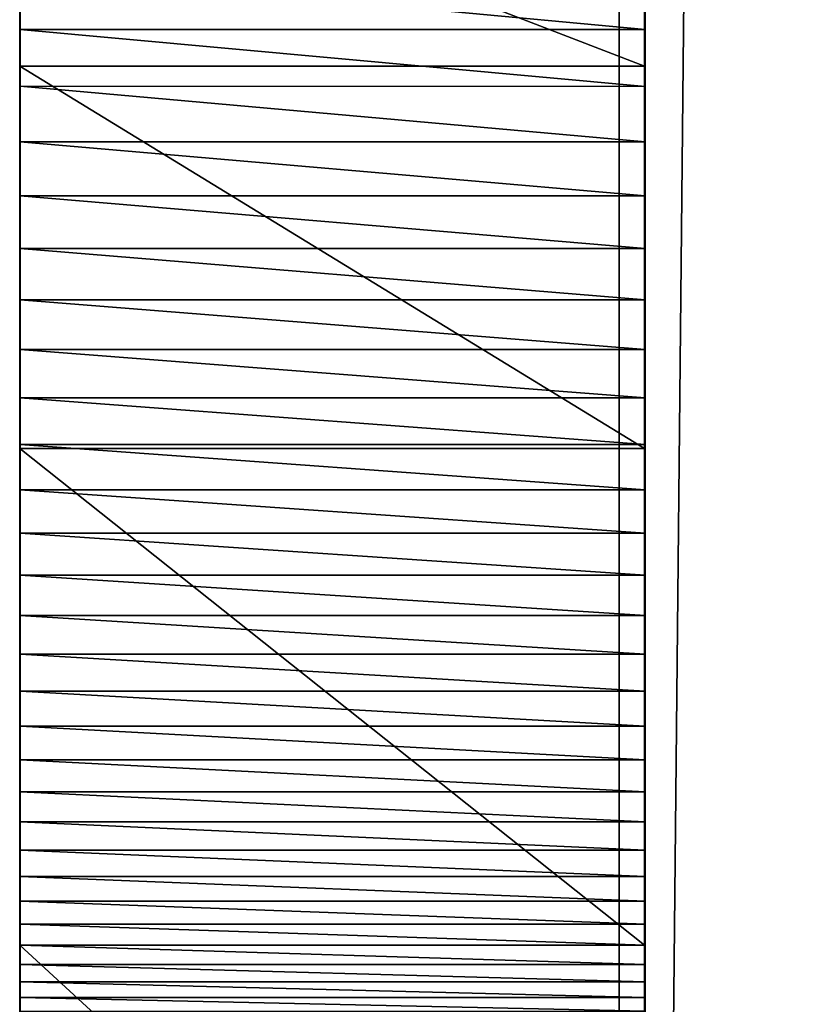
# Model space of a CAD drawing. Units: inches. Extents: x -199 to 411, y -150 to 414.
# Drawn here: x 158 to 159, y 18 to 20 of the extents above; entities that cross this region are included whole.
import ezdxf

# ---------------------------------------------------------------- set-up
doc = ezdxf.new("R2010")
doc.units = ezdxf.units.IN
doc.header["$MEASUREMENT"] = 0
doc.layers.get('0').update_dxf_attribs({"true_color": 0xffffff})

# ---------------------------------------------------------------- blocks, each defined once
blk = doc.blocks.new('Grupa_54')
blk.add_line((3.339, 5.6556, 135.8283), (3.339, 76.6635, 78.1217))
at = {"color": 8, "true_color": 0x7e7e7e}
mesh = blk.add_polyface(dxfattribs=at)
corners = [(3.339, 76.6635, 78.1217), (4.05, 6.7134, 137.2439), (3.339, 5.6556, 135.8283), (4.05, 77.8542, 79.4294)]
mesh.append_faces([[corners[k] for k in face] for face in [(0, 1, 2), (1, 0, 3)]], dxfattribs={"vtx0": -1, "color": 8})
mesh = blk.add_polyface(dxfattribs=at)
corners = [(4.512, 75.6263, 77.044), (3.339, 5.6556, 135.8283), (4.512, 4.7607, 134.635), (3.339, 76.6635, 78.1217)]
mesh.append_faces([[corners[k] for k in face] for face in [(0, 1, 2), (1, 0, 3)]], dxfattribs={"vtx0": -1, "color": 8})
blk = doc.blocks.new('Grupa_39')
at = {"color": 9, "true_color": 0xbcbcbc}
for p, q in [((0.0004, 64.4951, 5.0395), (0.8004, 64.4951, 5.0395)), ((0.0004, 64.4752, 5.142), (0.8004, 64.4752, 5.142)), ((0.0004, 64.4529, 5.2439), (0.8004, 64.4529, 5.2439)), ((0.0004, 64.4282, 5.3453), (0.8004, 64.4282, 5.3453)), ((0.0011, 64.428, 82.4001), (0.8011, 64.428, 82.4001)), ((0.0004, 64.4012, 5.4461), (0.8004, 64.4012, 5.4461)), ((0.0004, 64.3719, 5.5462), (0.8004, 64.3719, 5.5462)), ((0.0004, 64.3402, 5.6456), (0.8004, 64.3402, 5.6456)), ((0.0004, 64.3063, 5.7443), (0.8004, 64.3062, 5.7443)), ((0.0004, 64.27, 5.8421), (0.8004, 64.27, 5.8421)), ((0.0004, 64.2315, 5.9391), (0.8004, 64.2315, 5.9391)), ((0.0004, 64.1907, 6.0351), (0.8004, 64.1907, 6.0351)), ((0.0004, 64.1477, 6.1302), (0.8004, 64.1477, 6.1302)), ((0.0004, 64.1026, 6.2243), (0.8004, 64.1026, 6.2243)), ((0.0004, 64.0552, 6.3172), (0.8004, 64.0552, 6.3172)), ((0.0004, 64.0057, 6.4091), (0.8004, 64.0057, 6.4091)), ((0.0004, 63.9541, 6.4998), (0.8004, 63.9541, 6.4998)), ((0.0004, 63.9004, 6.5892), (0.8004, 63.9003, 6.5892)), ((0.0004, 63.8446, 6.6774), (0.8004, 63.8446, 6.6774)), ((0.0011, 63.7919, 82.8637), (0.8011, 63.7919, 82.8637)), ((0.0004, 63.7867, 6.7642), (0.8004, 63.7867, 6.7642)), ((0.0004, 63.7269, 6.8497), (0.8004, 63.7269, 6.8497)), ((0.0004, 63.6651, 6.9338), (0.8004, 63.6651, 6.9338)), ((0.0004, 63.6014, 7.0164), (0.8004, 63.6014, 7.0164)), ((0.0004, 63.5357, 7.0975), (0.8004, 63.5357, 7.0975)), ((0.0004, 63.4682, 7.1771), (0.8004, 63.4682, 7.1771)), ((0.0004, 63.3989, 7.255), (0.8004, 63.3989, 7.255)), ((0.0004, 63.3278, 7.3314), (0.8004, 63.3277, 7.3314)), ((0.0011, 63.3019, 83.4796), (0.8011, 63.3019, 83.4796)), ((0.0004, 63.2549, 7.406), (0.8004, 63.2549, 7.406))]:
    blk.add_line(p, q, dxfattribs=at)
for points in [[(0.8011, 65.9481, 82.0497), (0.8011, 65.1643, 82.1221), (0.8011, 64.428, 82.4001), (0.8011, 63.7919, 82.8637), (0.8011, 63.3019, 83.4796), (0.8011, 62.993, 84.2036)], [(0.0004, 63.1803, 7.479), (0.0004, 63.2549, 7.406), (0.0004, 63.3278, 7.3314), (0.0004, 63.3989, 7.255), (0.0004, 63.4682, 7.1771), (0.0004, 63.5357, 7.0975), (0.0004, 63.6014, 7.0164), (0.0004, 63.6651, 6.9338), (0.0004, 63.7269, 6.8497), (0.0004, 63.7867, 6.7642), (0.0004, 63.8446, 6.6774), (0.0004, 63.9004, 6.5892), (0.0004, 63.9541, 6.4998), (0.0004, 64.0057, 6.4091), (0.0004, 64.0552, 6.3172), (0.0004, 64.1026, 6.2243), (0.0004, 64.1477, 6.1302), (0.0004, 64.1907, 6.0351), (0.0004, 64.2315, 5.9391), (0.0004, 64.27, 5.8421), (0.0004, 64.3063, 5.7443), (0.0004, 64.3402, 5.6456), (0.0004, 64.3719, 5.5462), (0.0004, 64.4012, 5.4461), (0.0004, 64.4282, 5.3453), (0.0004, 64.4529, 5.2439), (0.0004, 64.4752, 5.142), (0.0004, 64.4951, 5.0395), (0.0004, 64.5126, 4.9367)]]:
    blk.add_polyline3d(points, dxfattribs=at)
at = {"color": 9, "true_color": 0xbcbcbc, "extrusion": (-1, 5.32175e-06, 6.30398e-07)}
blk.add_arc((-65.8241, 84.9836, -0.0007), 2.9366, 267.5789, 344.5959, dxfattribs=at)
at = {"color": 9, "true_color": 0xbcbcbc, "extrusion": (-1, 3.97061e-05, 9.97605e-06)}
blk.add_arc((-60.0813, 4.2346, -0.7978), 4.4866, 95.0444, 181.6572, dxfattribs=at)
at = {"color": 28, "true_color": 0x3a1c00}
mesh = blk.add_polyface(dxfattribs=at)
corners = [(0.0004, 64.5651, 1.8539), (0.0004, 64.566, 1.9781), (0.0004, 64.5645, 1.916), (0.0004, 64.5789, 1.6681), (0.0004, 64.5678, 4.2092), (0.001, 62.9611, 84.5351), (0.0004, 63.0261, 7.6195), (0.0011, 62.993, 84.2036), (0.0011, 63.3019, 83.4796), (0.0004, 63.104, 7.5501), (0.0004, 63.1803, 7.479), (0.0004, 63.2549, 7.406), (0.0004, 63.3278, 7.3314), (0.0011, 63.7919, 82.8637), (0.0004, 63.3989, 7.255), (0.0004, 63.4682, 7.1771), (0.0004, 63.5357, 7.0975), (0.0004, 63.6014, 7.0164), (0.0004, 63.6651, 6.9338), (0.0004, 63.7269, 6.8497), (0.0004, 63.7867, 6.7642), (0.0004, 63.8446, 6.6774), (0.0011, 64.428, 82.4001), (0.0004, 63.9004, 6.5892), (0.0004, 63.9541, 6.4998), (0.0004, 64.0057, 6.4091), (0.0004, 64.0552, 6.3172), (0.0004, 64.1026, 6.2243), (0.0004, 64.1477, 6.1302), (0.0004, 64.1907, 6.0351), (0.0004, 64.2315, 5.9391), (0.0004, 64.27, 5.8421), (0.0004, 64.3063, 5.7443), (0.0004, 64.3402, 5.6456), (0.0004, 64.3719, 5.5462), (0.0004, 64.4012, 5.4461), (0.0004, 64.4282, 5.3453), (0.0011, 65.1644, 82.1221), (0.0004, 64.4529, 5.2439), (0.0004, 64.4752, 5.142), (0.0004, 64.4951, 5.0395), (0.0004, 64.5126, 4.9367), (0.0004, 64.5277, 4.8334), (0.0004, 64.5405, 4.7299), (0.0004, 64.5508, 4.626), (0.0004, 64.5587, 4.522), (0.0004, 64.5641, 4.4178), (0.0004, 64.5672, 4.3135), (0.0004, 64.5876, 1.6065), (0.0004, 64.5982, 1.5453), (0.0004, 64.6109, 1.4845), (0.0004, 64.6255, 1.4241), (0.0004, 64.6421, 1.3642), (0.0004, 64.6606, 1.3049), (0.0004, 64.6811, 1.2462), (0.0004, 64.7035, 1.1883), (0.0004, 64.7277, 1.1311), (0.0004, 64.7538, 1.0747), (0.0004, 64.7818, 1.0192), (0.0004, 64.8115, 0.9646), (0.0004, 64.843, 0.9111), (0.0004, 64.8762, 0.8586), (0.0004, 64.9112, 0.8072), (0.0004, 64.566, 4.1049)]
mesh.append_faces([[corners[k] for k in face] for face in [(0, 1, 2)]], dxfattribs={"vtx0": -1, "color": 28})
mesh.append_faces([[corners[k] for k in face] for face in [(5, 6, 7), (7, 6, 8), (8, 12, 13), (13, 21, 22), (22, 36, 37)]], dxfattribs={"vtx0": -1, "vtx1": -1, "color": 28})
mesh.append_faces([[corners[k] for k in face] for face in [(1, 3, 4), (37, 4, 3)]], dxfattribs={"vtx0": -1, "vtx1": -1, "vtx2": -1, "color": 28})
mesh.append_faces([[corners[k] for k in face] for face in [(1, 0, 3), (8, 6, 9), (8, 9, 10), (8, 10, 11), (8, 11, 12), (13, 12, 14), (13, 14, 15), (13, 15, 16), (13, 16, 17), (13, 17, 18), (13, 18, 19), (13, 19, 20), (13, 20, 21), (22, 21, 23), (22, 23, 24), (22, 24, 25), (22, 25, 26), (22, 26, 27), (22, 27, 28), (22, 28, 29), (22, 29, 30), (22, 30, 31), (22, 31, 32), (22, 32, 33), (22, 33, 34), (22, 34, 35), (22, 35, 36), (37, 36, 38), (37, 38, 39), (37, 39, 40), (37, 40, 41), (37, 41, 42), (37, 42, 43), (37, 43, 44), (37, 44, 45), (37, 45, 46), (37, 46, 47), (37, 47, 4), (37, 3, 48), (37, 48, 49), (37, 49, 50), (37, 50, 51), (37, 51, 52), (37, 52, 53), (37, 53, 54), (37, 54, 55), (37, 55, 56), (37, 56, 57), (37, 57, 58), (37, 58, 59), (37, 59, 60), (37, 60, 61), (37, 61, 62)]], dxfattribs={"vtx0": -1, "vtx2": -1, "color": 28})
mesh.append_faces([[corners[k] for k in face] for face in [(4, 63, 1)]], dxfattribs={"vtx2": -1, "color": 28})
mesh = blk.add_polyface(dxfattribs=at)
corners = [(0.0011, 65.1644, 82.1221), (0.8011, 64.428, 82.4001), (0.0011, 64.428, 82.4001), (0.8011, 65.1643, 82.1221)]
mesh.append_faces([[corners[k] for k in face] for face in [(0, 1, 2), (1, 0, 3)]], dxfattribs={"vtx0": -1, "color": 28})
mesh = blk.add_polyface(dxfattribs=at)
corners = [(0.8004, 64.5678, 4.2092), (0.8004, 64.566, 1.9781), (0.8004, 64.566, 4.1048), (0.8004, 63.026, 7.6195), (0.801, 62.9611, 84.5351), (0.8011, 62.993, 84.2036), (0.8011, 63.3019, 83.4796), (0.8004, 63.104, 7.5501), (0.8004, 63.1802, 7.479), (0.8004, 63.2549, 7.406), (0.8004, 63.3277, 7.3314), (0.8011, 63.7919, 82.8637), (0.8004, 63.3989, 7.255), (0.8004, 63.4682, 7.1771), (0.8004, 63.5357, 7.0975), (0.8004, 63.6014, 7.0164), (0.8004, 63.6651, 6.9338), (0.8004, 63.7269, 6.8497), (0.8004, 63.7867, 6.7642), (0.8004, 63.8446, 6.6774), (0.8011, 64.428, 82.4001), (0.8004, 63.9003, 6.5892), (0.8004, 63.9541, 6.4998), (0.8004, 64.0057, 6.4091), (0.8004, 64.0552, 6.3172), (0.8004, 64.1026, 6.2243), (0.8004, 64.1477, 6.1302), (0.8004, 64.1907, 6.0351), (0.8004, 64.2315, 5.9391), (0.8004, 64.27, 5.8421), (0.8004, 64.3062, 5.7443), (0.8004, 64.3402, 5.6456), (0.8004, 64.3719, 5.5462), (0.8004, 64.4012, 5.4461), (0.8004, 64.4282, 5.3453), (0.8011, 65.1643, 82.1221), (0.8004, 64.4529, 5.2439), (0.8004, 64.4752, 5.142), (0.8004, 64.4951, 5.0395), (0.8004, 64.5126, 4.9367), (0.8004, 64.5277, 4.8334), (0.8004, 64.5404, 4.7299), (0.8004, 64.5508, 4.626), (0.8004, 64.5586, 4.522), (0.8004, 64.5641, 4.4178), (0.8004, 64.5672, 4.3135), (0.8004, 64.5789, 1.668), (0.8004, 64.5876, 1.6065), (0.8004, 64.5982, 1.5453), (0.8004, 64.6109, 1.4845), (0.8004, 64.6255, 1.4241), (0.8004, 64.6421, 1.3642), (0.8004, 64.6606, 1.3049), (0.8004, 64.6811, 1.2462), (0.8004, 64.7035, 1.1883), (0.8004, 64.7277, 1.1311), (0.8004, 64.7538, 1.0747), (0.8004, 64.7818, 1.0192), (0.8004, 64.8115, 0.9646), (0.8004, 64.843, 0.9111), (0.8004, 64.8762, 0.8586), (0.8004, 64.9112, 0.8072), (0.8004, 64.5651, 1.8539), (0.8004, 64.5645, 1.916)]
mesh.append_faces([[corners[k] for k in face] for face in [(0, 1, 2), (1, 62, 63)]], dxfattribs={"vtx0": -1, "color": 28})
mesh.append_faces([[corners[k] for k in face] for face in [(3, 6, 7), (7, 6, 8), (8, 6, 9), (9, 6, 10), (10, 11, 12), (12, 11, 13), (13, 11, 14), (14, 11, 15), (15, 11, 16), (16, 11, 17), (17, 11, 18), (18, 11, 19), (19, 20, 21), (21, 20, 22), (22, 20, 23), (23, 20, 24), (24, 20, 25), (25, 20, 26), (26, 20, 27), (27, 20, 28), (28, 20, 29), (29, 20, 30), (30, 20, 31), (31, 20, 32), (32, 20, 33), (33, 20, 34), (34, 35, 36), (36, 35, 37), (37, 35, 38), (38, 35, 39), (39, 35, 40), (40, 35, 41), (41, 35, 42), (42, 35, 43), (43, 35, 44), (44, 35, 45), (45, 35, 0), (46, 35, 47), (47, 35, 48), (48, 35, 49), (49, 35, 50), (50, 35, 51), (51, 35, 52), (52, 35, 53), (53, 35, 54), (54, 35, 55), (55, 35, 56), (56, 35, 57), (57, 35, 58), (58, 35, 59), (59, 35, 60), (60, 35, 61), (62, 1, 46)]], dxfattribs={"vtx0": -1, "vtx1": -1, "color": 28})
mesh.append_faces([[corners[k] for k in face] for face in [(0, 35, 46), (46, 1, 0)]], dxfattribs={"vtx0": -1, "vtx1": -1, "vtx2": -1, "color": 28})
mesh.append_faces([[corners[k] for k in face] for face in [(3, 4, 5), (3, 5, 6), (10, 6, 11), (19, 11, 20), (34, 20, 35)]], dxfattribs={"vtx0": -1, "vtx2": -1, "color": 28})
mesh = blk.add_polyface(dxfattribs=at)
corners = [(0.0004, 64.5126, 4.9367), (0.8004, 64.4951, 5.0395), (0.8004, 64.5126, 4.9367), (0.0004, 64.4951, 5.0395)]
mesh.append_faces([[corners[k] for k in face] for face in [(0, 1, 2), (1, 0, 3)]], dxfattribs={"vtx0": -1, "color": 28})
mesh = blk.add_polyface(dxfattribs=at)
corners = [(0.0004, 64.4951, 5.0395), (0.8004, 64.4752, 5.142), (0.8004, 64.4951, 5.0395), (0.0004, 64.4752, 5.142)]
mesh.append_faces([[corners[k] for k in face] for face in [(0, 1, 2), (1, 0, 3)]], dxfattribs={"vtx0": -1, "color": 28})
mesh = blk.add_polyface(dxfattribs=at)
corners = [(0.0004, 64.4752, 5.142), (0.8004, 64.4529, 5.2439), (0.8004, 64.4752, 5.142), (0.0004, 64.4529, 5.2439)]
mesh.append_faces([[corners[k] for k in face] for face in [(0, 1, 2), (1, 0, 3)]], dxfattribs={"vtx0": -1, "color": 28})
mesh = blk.add_polyface(dxfattribs=at)
corners = [(0.0004, 64.4529, 5.2439), (0.8004, 64.4282, 5.3453), (0.8004, 64.4529, 5.2439), (0.0004, 64.4282, 5.3453)]
mesh.append_faces([[corners[k] for k in face] for face in [(0, 1, 2), (1, 0, 3)]], dxfattribs={"vtx0": -1, "color": 28})
mesh = blk.add_polyface(dxfattribs=at)
corners = [(0.0004, 64.4282, 5.3453), (0.8004, 64.4012, 5.4461), (0.8004, 64.4282, 5.3453), (0.0004, 64.4012, 5.4461)]
mesh.append_faces([[corners[k] for k in face] for face in [(0, 1, 2), (1, 0, 3)]], dxfattribs={"vtx0": -1, "color": 28})
mesh = blk.add_polyface(dxfattribs=at)
corners = [(0.0011, 64.428, 82.4001), (0.8011, 63.7919, 82.8637), (0.0011, 63.7919, 82.8637), (0.8011, 64.428, 82.4001)]
mesh.append_faces([[corners[k] for k in face] for face in [(0, 1, 2), (1, 0, 3)]], dxfattribs={"vtx0": -1, "color": 28})
mesh = blk.add_polyface(dxfattribs=at)
corners = [(0.0004, 64.4012, 5.4461), (0.8004, 64.3719, 5.5462), (0.8004, 64.4012, 5.4461), (0.0004, 64.3719, 5.5462)]
mesh.append_faces([[corners[k] for k in face] for face in [(0, 1, 2), (1, 0, 3)]], dxfattribs={"vtx0": -1, "color": 28})
mesh = blk.add_polyface(dxfattribs=at)
corners = [(0.0004, 64.3719, 5.5462), (0.8004, 64.3402, 5.6456), (0.8004, 64.3719, 5.5462), (0.0004, 64.3402, 5.6456)]
mesh.append_faces([[corners[k] for k in face] for face in [(0, 1, 2), (1, 0, 3)]], dxfattribs={"vtx0": -1, "color": 28})
mesh = blk.add_polyface(dxfattribs=at)
corners = [(0.0004, 64.3402, 5.6456), (0.8004, 64.3062, 5.7443), (0.8004, 64.3402, 5.6456), (0.0004, 64.3063, 5.7443)]
mesh.append_faces([[corners[k] for k in face] for face in [(0, 1, 2), (1, 0, 3)]], dxfattribs={"vtx0": -1, "color": 28})
mesh = blk.add_polyface(dxfattribs=at)
corners = [(0.0004, 64.3063, 5.7443), (0.8004, 64.27, 5.8421), (0.8004, 64.3062, 5.7443), (0.0004, 64.27, 5.8421)]
mesh.append_faces([[corners[k] for k in face] for face in [(0, 1, 2), (1, 0, 3)]], dxfattribs={"vtx0": -1, "color": 28})
mesh = blk.add_polyface(dxfattribs=at)
corners = [(0.0004, 64.27, 5.8421), (0.8004, 64.2315, 5.9391), (0.8004, 64.27, 5.8421), (0.0004, 64.2315, 5.9391)]
mesh.append_faces([[corners[k] for k in face] for face in [(0, 1, 2), (1, 0, 3)]], dxfattribs={"vtx0": -1, "color": 28})
mesh = blk.add_polyface(dxfattribs=at)
corners = [(0.0004, 64.2315, 5.9391), (0.8004, 64.1907, 6.0351), (0.8004, 64.2315, 5.9391), (0.0004, 64.1907, 6.0351)]
mesh.append_faces([[corners[k] for k in face] for face in [(0, 1, 2), (1, 0, 3)]], dxfattribs={"vtx0": -1, "color": 28})
mesh = blk.add_polyface(dxfattribs=at)
corners = [(0.0004, 64.1907, 6.0351), (0.8004, 64.1477, 6.1302), (0.8004, 64.1907, 6.0351), (0.0004, 64.1477, 6.1302)]
mesh.append_faces([[corners[k] for k in face] for face in [(0, 1, 2), (1, 0, 3)]], dxfattribs={"vtx0": -1, "color": 28})
mesh = blk.add_polyface(dxfattribs=at)
corners = [(0.0004, 64.1477, 6.1302), (0.8004, 64.1026, 6.2243), (0.8004, 64.1477, 6.1302), (0.0004, 64.1026, 6.2243)]
mesh.append_faces([[corners[k] for k in face] for face in [(0, 1, 2), (1, 0, 3)]], dxfattribs={"vtx0": -1, "color": 28})
mesh = blk.add_polyface(dxfattribs=at)
corners = [(0.0004, 64.1026, 6.2243), (0.8004, 64.0552, 6.3172), (0.8004, 64.1026, 6.2243), (0.0004, 64.0552, 6.3172)]
mesh.append_faces([[corners[k] for k in face] for face in [(0, 1, 2), (1, 0, 3)]], dxfattribs={"vtx0": -1, "color": 28})
mesh = blk.add_polyface(dxfattribs=at)
corners = [(0.0004, 64.0552, 6.3172), (0.8004, 64.0057, 6.4091), (0.8004, 64.0552, 6.3172), (0.0004, 64.0057, 6.4091)]
mesh.append_faces([[corners[k] for k in face] for face in [(0, 1, 2), (1, 0, 3)]], dxfattribs={"vtx0": -1, "color": 28})
mesh = blk.add_polyface(dxfattribs=at)
corners = [(0.0004, 64.0057, 6.4091), (0.8004, 63.9541, 6.4998), (0.8004, 64.0057, 6.4091), (0.0004, 63.9541, 6.4998)]
mesh.append_faces([[corners[k] for k in face] for face in [(0, 1, 2), (1, 0, 3)]], dxfattribs={"vtx0": -1, "color": 28})
mesh = blk.add_polyface(dxfattribs=at)
corners = [(0.0004, 63.9541, 6.4998), (0.8004, 63.9003, 6.5892), (0.8004, 63.9541, 6.4998), (0.0004, 63.9004, 6.5892)]
mesh.append_faces([[corners[k] for k in face] for face in [(0, 1, 2), (1, 0, 3)]], dxfattribs={"vtx0": -1, "color": 28})
mesh = blk.add_polyface(dxfattribs=at)
corners = [(0.0004, 63.9004, 6.5892), (0.8004, 63.8446, 6.6774), (0.8004, 63.9003, 6.5892), (0.0004, 63.8446, 6.6774)]
mesh.append_faces([[corners[k] for k in face] for face in [(0, 1, 2), (1, 0, 3)]], dxfattribs={"vtx0": -1, "color": 28})
mesh = blk.add_polyface(dxfattribs=at)
corners = [(0.0004, 63.8446, 6.6774), (0.8004, 63.7867, 6.7642), (0.8004, 63.8446, 6.6774), (0.0004, 63.7867, 6.7642)]
mesh.append_faces([[corners[k] for k in face] for face in [(0, 1, 2), (1, 0, 3)]], dxfattribs={"vtx0": -1, "color": 28})
mesh = blk.add_polyface(dxfattribs=at)
corners = [(0.8011, 63.3019, 83.4796), (0.0011, 63.7919, 82.8637), (0.8011, 63.7919, 82.8637), (0.0011, 63.3019, 83.4796)]
mesh.append_faces([[corners[k] for k in face] for face in [(0, 1, 2), (1, 0, 3)]], dxfattribs={"vtx0": -1, "color": 28})
mesh = blk.add_polyface(dxfattribs=at)
corners = [(0.0004, 63.7867, 6.7642), (0.8004, 63.7269, 6.8497), (0.8004, 63.7867, 6.7642), (0.0004, 63.7269, 6.8497)]
mesh.append_faces([[corners[k] for k in face] for face in [(0, 1, 2), (1, 0, 3)]], dxfattribs={"vtx0": -1, "color": 28})
mesh = blk.add_polyface(dxfattribs=at)
corners = [(0.0004, 63.7269, 6.8497), (0.8004, 63.6651, 6.9338), (0.8004, 63.7269, 6.8497), (0.0004, 63.6651, 6.9338)]
mesh.append_faces([[corners[k] for k in face] for face in [(0, 1, 2), (1, 0, 3)]], dxfattribs={"vtx0": -1, "color": 28})
mesh = blk.add_polyface(dxfattribs=at)
corners = [(0.0004, 63.6651, 6.9338), (0.8004, 63.6014, 7.0164), (0.8004, 63.6651, 6.9338), (0.0004, 63.6014, 7.0164)]
mesh.append_faces([[corners[k] for k in face] for face in [(0, 1, 2), (1, 0, 3)]], dxfattribs={"vtx0": -1, "color": 28})
mesh = blk.add_polyface(dxfattribs=at)
corners = [(0.0004, 63.6014, 7.0164), (0.8004, 63.5357, 7.0975), (0.8004, 63.6014, 7.0164), (0.0004, 63.5357, 7.0975)]
mesh.append_faces([[corners[k] for k in face] for face in [(0, 1, 2), (1, 0, 3)]], dxfattribs={"vtx0": -1, "color": 28})
mesh = blk.add_polyface(dxfattribs=at)
corners = [(0.0004, 63.5357, 7.0975), (0.8004, 63.4682, 7.1771), (0.8004, 63.5357, 7.0975), (0.0004, 63.4682, 7.1771)]
mesh.append_faces([[corners[k] for k in face] for face in [(0, 1, 2), (1, 0, 3)]], dxfattribs={"vtx0": -1, "color": 28})
mesh = blk.add_polyface(dxfattribs=at)
corners = [(0.0004, 63.4682, 7.1771), (0.8004, 63.3989, 7.255), (0.8004, 63.4682, 7.1771), (0.0004, 63.3989, 7.255)]
mesh.append_faces([[corners[k] for k in face] for face in [(0, 1, 2), (1, 0, 3)]], dxfattribs={"vtx0": -1, "color": 28})
mesh = blk.add_polyface(dxfattribs=at)
corners = [(0.0004, 63.3989, 7.255), (0.8004, 63.3277, 7.3314), (0.8004, 63.3989, 7.255), (0.0004, 63.3278, 7.3314)]
mesh.append_faces([[corners[k] for k in face] for face in [(0, 1, 2), (1, 0, 3)]], dxfattribs={"vtx0": -1, "color": 28})
mesh = blk.add_polyface(dxfattribs=at)
corners = [(0.0004, 63.3278, 7.3314), (0.8004, 63.2549, 7.406), (0.8004, 63.3277, 7.3314), (0.0004, 63.2549, 7.406)]
mesh.append_faces([[corners[k] for k in face] for face in [(0, 1, 2), (1, 0, 3)]], dxfattribs={"vtx0": -1, "color": 28})
mesh = blk.add_polyface(dxfattribs=at)
corners = [(0.8011, 62.993, 84.2036), (0.0011, 63.3019, 83.4796), (0.8011, 63.3019, 83.4796), (0.0011, 62.993, 84.2036)]
mesh.append_faces([[corners[k] for k in face] for face in [(0, 1, 2), (1, 0, 3)]], dxfattribs={"vtx0": -1, "color": 28})
mesh = blk.add_polyface(dxfattribs=at)
corners = [(0.8004, 63.1802, 7.479), (0.0004, 63.2549, 7.406), (0.0004, 63.1803, 7.479), (0.8004, 63.2549, 7.406)]
mesh.append_faces([[corners[k] for k in face] for face in [(0, 1, 2), (1, 0, 3)]], dxfattribs={"vtx0": -1, "color": 28})
blk = doc.blocks.new('Grupa_41')
blk.add_blockref('Grupa_39', (0.8369, 0))
blk = doc.blocks.new('Grupa_34')
blk.add_blockref('Grupa_41', (0, 0))
blk = doc.blocks.new('Grupa_60')
blk.add_blockref('Grupa_34', (82.1168, 5.4805, 2.7899))
at = {"extrusion": (0, 0, -1), "zscale": -1}
blk.add_blockref('Grupa_54', (-86.3264, 0.2109), dxfattribs=at)
blk = doc.blocks.new('Grupa_2')
at = {"rotation": 179.9999999999999}
blk.add_blockref('Grupa_60', (240.9058, 87.3271, 2.9529), dxfattribs=at)

msp = doc.modelspace()

# ---------------------------------------------------------------- block references
at = {"color": 18, "true_color": 0x000000}
msp.add_blockref('Grupa_2', (0.6412, 0.942, -0.698), dxfattribs=at)

doc.saveas('drawing.dxf')
